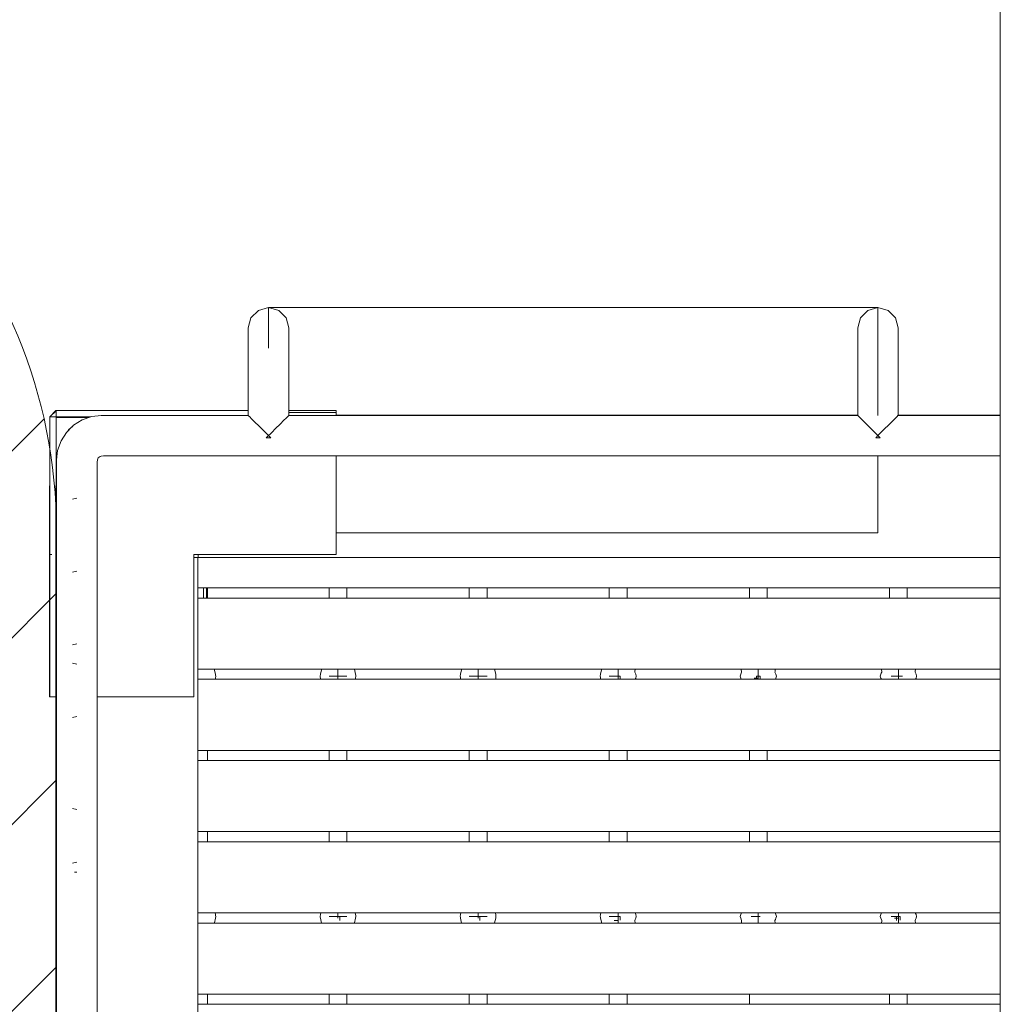
# Model space of a CAD drawing. Units: millimetres. Extents: x 374 to 14347, y 4718 to 10840.
# Drawn here: x 6719 to 7685, y 7638 to 8607 of the extents above; entities that cross this region are included whole.
import ezdxf

# ---------------------------------------------------------------- set-up
doc = ezdxf.new("R2010")
doc.units = ezdxf.units.MM
doc.header["$MEASUREMENT"] = 0
for name, color, linetype, lineweight in [('2D - Общий_Ном._пера__2', 8, 'Continuous', 15), ('2D - Общий_Ном._пера__7', 7, 'Continuous', 15), ('Чертеж и Рисунок_Ном._пера__7', 7, 'Continuous', 15)]:
    doc.layers.add(name, color=color, linetype=linetype, lineweight=lineweight)

msp = doc.modelspace()

# ---------------------------------------------------------------- hatches: boundary and pattern name
at = {"layer": '2D - Общий_Ном._пера__2', "linetype": 'Continuous', "lineweight": 15}
h = msp.add_hatch(dxfattribs=at)
h.set_pattern_fill('Линии_Наклонные__Шаг_1_5_', color=8, style=0, pattern_type=2)
h.set_pattern_definition([(45, (0, 0), (-91.9239, 91.9239), [])])
h.paths.add_polyline_path([(6755.56, 6330.98, -0.414214), (6255.56, 5830.98), (873.92, 5830.98, -0.414214), (373.92, 6330.98), (373.92, 8104.53, -0.414214), (873.92, 8604.53), (6255.56, 8604.53, -0.414214), (6755.56, 8104.53)])

# ---------------------------------------------------------------- linework, layer by layer
at = {"layer": '2D - Общий_Ном._пера__7', "color": 7, "linetype": 'Continuous', "lineweight": 15, "flags": 128}
msp.add_lwpolyline([(6755.56, 6330.98, -0.414214), (6255.56, 5830.98), (873.92, 5830.98, -0.414214), (373.92, 6330.98), (373.92, 8104.53, -0.414214), (873.92, 8604.53), (6255.56, 8604.53, -0.414214), (6755.56, 8104.53)], format="xyb", close=True, dxfattribs=at)
at = {"layer": 'Чертеж и Рисунок_Ном._пера__7', "color": 7, "linetype": 'Continuous', "lineweight": 15}
for points in [[(7684.79, 7615.51), (7684.79, 9062.36)], [(6947.07, 8313.7), (6954.39, 8321.02)], [(6947.07, 8313.7), (6954.39, 8321.02)], [(6954.39, 8321.02), (6964.39, 8323.7)], [(6954.39, 8321.02), (6964.39, 8323.7)], [(6964.39, 8323.7), (6964.39, 8321.02)], [(6964.39, 8323.7), (6964.39, 8321.02)], [(6964.39, 8323.7), (6964.39, 8321.02)], [(6964.39, 8323.7), (6964.39, 8321.02)], [(6964.39, 8323.7), (6964.39, 8321.02)], [(6964.39, 8323.7), (6964.39, 8321.02)], [(6964.39, 8323.7), (6964.39, 8321.02)], [(6964.39, 8323.7), (6964.39, 8321.02)], [(6964.39, 8323.7), (6964.39, 8321.02)], [(6964.39, 8323.7), (6964.39, 8321.02)], [(6964.39, 8323.7), (6964.39, 8321.02)], [(6964.39, 8323.7), (6964.39, 8321.02)], [(6964.39, 8323.7), (6964.39, 8321.02)], [(6964.39, 8323.7), (6964.39, 8321.02)], [(6964.39, 8323.7), (6964.39, 8321.02)], [(6964.39, 8323.7), (7564.37, 8323.7)], [(6964.39, 8321.02), (6964.39, 8323.7)], [(6964.39, 8323.7), (7564.37, 8323.7)], [(6964.39, 8321.02), (6964.39, 8323.7)], [(6964.39, 8323.7), (7564.37, 8323.7)], [(6964.39, 8321.02), (6964.39, 8323.7)], [(6964.39, 8323.7), (7564.37, 8323.7)], [(6964.39, 8321.02), (6964.39, 8323.7)], [(6964.39, 8323.7), (7564.37, 8323.7)], [(6964.39, 8321.02), (6964.39, 8323.7)], [(6964.39, 8323.7), (7564.37, 8323.7)], [(6964.39, 8321.02), (6964.39, 8323.7)], [(6964.39, 8323.7), (7564.37, 8323.7)], [(6964.39, 8321.02), (6964.39, 8323.7)], [(6964.39, 8323.7), (7564.37, 8323.7)], [(6964.39, 8321.02), (6964.39, 8323.7)], [(6964.39, 8323.7), (7564.37, 8323.7)], [(6964.39, 8321.02), (6964.39, 8323.7)], [(6964.39, 8323.7), (7564.37, 8323.7)], [(6964.39, 8321.02), (6964.39, 8323.7)], [(6964.39, 8323.7), (7564.37, 8323.7)], [(6964.39, 8321.02), (6964.39, 8323.7)], [(6964.39, 8323.7), (7564.37, 8323.7)], [(6964.39, 8321.02), (6964.39, 8323.7)], [(6964.39, 8323.7), (7564.37, 8323.7)], [(6964.39, 8321.02), (6964.39, 8323.7)], [(6964.39, 8323.7), (7564.37, 8323.7)], [(6964.39, 8321.02), (6964.39, 8323.7)], [(6964.39, 8323.7), (7564.37, 8323.7)], [(6964.39, 8321.02), (6964.39, 8323.7)], [(6964.39, 8323.7), (6974.39, 8321.02)], [(6964.39, 8321.02), (6964.39, 8313.7)], [(6964.39, 8321.02), (6964.39, 8313.7)], [(6964.39, 8321.02), (6964.39, 8313.7)], [(6964.39, 8321.02), (6964.39, 8313.7)], [(6964.39, 8321.02), (6964.39, 8313.7)], [(6964.39, 8321.02), (6964.39, 8313.7)], [(6964.39, 8321.02), (6964.39, 8313.7)], [(6964.39, 8321.02), (6964.39, 8313.7)], [(6964.39, 8321.02), (6964.39, 8313.7)], [(6964.39, 8321.02), (6964.39, 8313.7)], [(6964.39, 8321.02), (6964.39, 8313.7)], [(6964.39, 8321.02), (6964.39, 8313.7)], [(6964.39, 8321.02), (6964.39, 8313.7)], [(6964.39, 8321.02), (6964.39, 8313.7)], [(6964.39, 8321.02), (6964.39, 8313.7)], [(6964.39, 8313.7), (6964.39, 8321.02)], [(6964.39, 8313.7), (6964.39, 8321.02)], [(6964.39, 8313.7), (6964.39, 8321.02)], [(6964.39, 8313.7), (6964.39, 8321.02)], [(6964.39, 8313.7), (6964.39, 8321.02)], [(6964.39, 8313.7), (6964.39, 8321.02)], [(6964.39, 8313.7), (6964.39, 8321.02)], [(6964.39, 8313.7), (6964.39, 8321.02)], [(6964.39, 8313.7), (6964.39, 8321.02)], [(6964.39, 8313.7), (6964.39, 8321.02)], [(6964.39, 8313.7), (6964.39, 8321.02)], [(6964.39, 8313.7), (6964.39, 8321.02)], [(6964.39, 8313.7), (6964.39, 8321.02)], [(6964.39, 8313.7), (6964.39, 8321.02)], [(6964.39, 8313.7), (6964.39, 8321.02)], [(6974.39, 8321.02), (6981.71, 8313.7)], [(7554.37, 8321.02), (7547.05, 8313.7)], [(7564.37, 8323.7), (7554.37, 8321.02)], [(7554.45, 8321.04), (7554.37, 8321.02)], [(7564.37, 8323.7), (7564.37, 8321.02)], [(7564.37, 8323.7), (7564.37, 8321.02)], [(7564.37, 8323.7), (7564.37, 8321.02)], [(7564.37, 8323.7), (7564.37, 8321.02)], [(7564.37, 8323.7), (7564.37, 8321.02)], [(7564.37, 8323.7), (7564.37, 8321.02)], [(7564.37, 8323.7), (7564.37, 8321.02)], [(7564.37, 8323.7), (7564.37, 8321.02)], [(7564.37, 8323.7), (7564.37, 8321.02)], [(7564.37, 8323.7), (7564.37, 8321.02)], [(7564.37, 8323.7), (7564.37, 8321.02)], [(7564.37, 8323.7), (7564.37, 8321.02)], [(7564.37, 8323.7), (7564.37, 8321.02)], [(7564.37, 8323.7), (7564.37, 8321.02)], [(7574.37, 8321.02), (7564.37, 8323.7)], [(7564.37, 8323.7), (7564.37, 8321.02)], [(7564.37, 8321.02), (7564.37, 8323.7)], [(7564.37, 8321.02), (7564.37, 8323.7)], [(7564.37, 8321.02), (7564.37, 8323.7)], [(7564.37, 8321.02), (7564.37, 8323.7)], [(7564.37, 8321.02), (7564.37, 8323.7)], [(7564.37, 8321.02), (7564.37, 8323.7)], [(7564.37, 8321.02), (7564.37, 8323.7)], [(7564.37, 8321.02), (7564.37, 8323.7)], [(7564.37, 8321.02), (7564.37, 8323.7)], [(7564.37, 8321.02), (7564.37, 8323.7)], [(7564.37, 8321.02), (7564.37, 8323.7)], [(7564.37, 8321.02), (7564.37, 8323.7)], [(7564.37, 8321.02), (7564.37, 8323.7)], [(7564.37, 8321.02), (7564.37, 8323.7)], [(7574.37, 8321.02), (7564.37, 8323.7)], [(7564.37, 8321.02), (7564.37, 8323.7)], [(7564.37, 8321.02), (7564.37, 8313.7)], [(7564.37, 8321.02), (7564.37, 8313.7)], [(7564.37, 8321.02), (7564.37, 8313.7)], [(7564.37, 8321.02), (7564.37, 8313.7)], [(7564.37, 8321.02), (7564.37, 8313.7)], [(7564.37, 8321.02), (7564.37, 8313.7)], [(7564.37, 8321.02), (7564.37, 8313.7)], [(7564.37, 8321.02), (7564.37, 8313.7)], [(7564.37, 8321.02), (7564.37, 8313.7)], [(7564.37, 8321.02), (7564.37, 8313.7)], [(7564.37, 8321.02), (7564.37, 8313.7)], [(7564.37, 8321.02), (7564.37, 8313.7)], [(7564.37, 8321.02), (7564.37, 8313.7)], [(7564.37, 8321.02), (7564.37, 8313.7)], [(7564.37, 8321.02), (7564.37, 8313.7)], [(7564.37, 8313.7), (7564.37, 8321.02)], [(7564.37, 8313.7), (7564.37, 8321.02)], [(7564.37, 8313.7), (7564.37, 8321.02)], [(7564.37, 8313.7), (7564.37, 8321.02)], [(7564.37, 8313.7), (7564.37, 8321.02)], [(7564.37, 8313.7), (7564.37, 8321.02)], [(7564.37, 8313.7), (7564.37, 8321.02)], [(7564.37, 8313.7), (7564.37, 8321.02)], [(7564.37, 8313.7), (7564.37, 8321.02)], [(7564.37, 8313.7), (7564.37, 8321.02)], [(7564.37, 8313.7), (7564.37, 8321.02)], [(7564.37, 8313.7), (7564.37, 8321.02)], [(7564.37, 8313.7), (7564.37, 8321.02)], [(7564.37, 8313.7), (7564.37, 8321.02)], [(7564.37, 8313.7), (7564.37, 8321.02)], [(7581.69, 8313.7), (7574.37, 8321.02)], [(7581.69, 8313.7), (7574.37, 8321.02)], [(6944.39, 8303.7), (6947.07, 8313.7)], [(6944.39, 8303.7), (6947.07, 8313.7)], [(6964.39, 8313.7), (6964.39, 8303.7)], [(6964.39, 8313.7), (6964.39, 8303.7)], [(6964.39, 8313.7), (6964.39, 8303.7)], [(6964.39, 8313.7), (6964.39, 8303.7)], [(6964.39, 8313.7), (6964.39, 8303.7)], [(6964.39, 8313.7), (6964.39, 8303.7)], [(6964.39, 8313.7), (6964.39, 8303.7)], [(6964.39, 8313.7), (6964.39, 8303.7)], [(6964.39, 8313.7), (6964.39, 8303.7)], [(6964.39, 8313.7), (6964.39, 8303.7)], [(6964.39, 8313.7), (6964.39, 8303.7)], [(6964.39, 8313.7), (6964.39, 8303.7)], [(6964.39, 8313.7), (6964.39, 8303.7)], [(6964.39, 8313.7), (6964.39, 8303.7)], [(6964.39, 8313.7), (6964.39, 8303.7)], [(6964.39, 8303.7), (6964.39, 8313.7)], [(6964.39, 8303.7), (6964.39, 8313.7)], [(6964.39, 8303.7), (6964.39, 8313.7)], [(6964.39, 8303.7), (6964.39, 8313.7)], [(6964.39, 8303.7), (6964.39, 8313.7)], [(6964.39, 8303.7), (6964.39, 8313.7)], [(6964.39, 8303.7), (6964.39, 8313.7)], [(6964.39, 8303.7), (6964.39, 8313.7)], [(6964.39, 8303.7), (6964.39, 8313.7)], [(6964.39, 8303.7), (6964.39, 8313.7)], [(6964.39, 8303.7), (6964.39, 8313.7)], [(6964.39, 8303.7), (6964.39, 8313.7)], [(6964.39, 8303.7), (6964.39, 8313.7)], [(6964.39, 8303.7), (6964.39, 8313.7)], [(6964.39, 8303.7), (6964.39, 8313.7)], [(6984.39, 8303.7), (6981.71, 8313.7)], [(7547.05, 8313.7), (7544.37, 8303.7)], [(7547.15, 8313.8), (7547.05, 8313.7)], [(7547.15, 8313.8), (7547.25, 8313.9)], [(7564.37, 8313.7), (7564.37, 8303.7)], [(7564.37, 8313.7), (7564.37, 8303.7)], [(7564.37, 8313.7), (7564.37, 8303.7)], [(7564.37, 8313.7), (7564.37, 8303.7)], [(7564.37, 8313.7), (7564.37, 8303.7)], [(7564.37, 8313.7), (7564.37, 8303.7)], [(7564.37, 8313.7), (7564.37, 8303.7)], [(7564.37, 8313.7), (7564.37, 8303.7)], [(7564.37, 8313.7), (7564.37, 8303.7)], [(7564.37, 8313.7), (7564.37, 8303.7)], [(7564.37, 8313.7), (7564.37, 8303.7)], [(7564.37, 8313.7), (7564.37, 8303.7)], [(7564.37, 8313.7), (7564.37, 8303.7)], [(7564.37, 8313.7), (7564.37, 8303.7)], [(7564.37, 8313.7), (7564.37, 8303.7)], [(7564.37, 8303.7), (7564.37, 8313.7)], [(7564.37, 8303.7), (7564.37, 8313.7)], [(7564.37, 8303.7), (7564.37, 8313.7)], [(7564.37, 8303.7), (7564.37, 8313.7)], [(7564.37, 8303.7), (7564.37, 8313.7)], [(7564.37, 8303.7), (7564.37, 8313.7)], [(7564.37, 8303.7), (7564.37, 8313.7)], [(7564.37, 8303.7), (7564.37, 8313.7)], [(7564.37, 8303.7), (7564.37, 8313.7)], [(7564.37, 8303.7), (7564.37, 8313.7)], [(7564.37, 8303.7), (7564.37, 8313.7)], [(7564.37, 8303.7), (7564.37, 8313.7)], [(7564.37, 8303.7), (7564.37, 8313.7)], [(7564.37, 8303.7), (7564.37, 8313.7)], [(7564.37, 8303.7), (7564.37, 8313.7)], [(7584.37, 8303.7), (7581.69, 8313.7)], [(7584.37, 8303.7), (7581.69, 8313.7)], [(6944.39, 8303.7), (6944.39, 8302.35)], [(6944.39, 8302.35), (6944.39, 8298.51)], [(6964.39, 8293.7), (6964.39, 8303.7)], [(6984.39, 8303.7), (6984.39, 8302.35)], [(6984.39, 8302.35), (6984.39, 8298.51)], [(7544.37, 8302.35), (7544.37, 8303.7)], [(7544.37, 8298.51), (7544.37, 8302.35)], [(7564.37, 8217.74), (7564.37, 8303.7)], [(7564.37, 8303.7), (7564.37, 8293.7)], [(7564.37, 8303.7), (7564.37, 8293.7)], [(7564.37, 8303.7), (7564.37, 8293.7)], [(7564.37, 8303.7), (7564.37, 8293.7)], [(7564.37, 8303.7), (7564.37, 8293.7)], [(7564.37, 8303.7), (7564.37, 8293.7)], [(7564.37, 8303.7), (7564.37, 8293.7)], [(7564.37, 8303.7), (7564.37, 8293.7)], [(7564.37, 8303.7), (7564.37, 8293.7)], [(7564.37, 8303.7), (7564.37, 8293.7)], [(7564.37, 8303.7), (7564.37, 8293.7)], [(7564.37, 8303.7), (7564.37, 8293.7)], [(7564.37, 8303.7), (7564.37, 8293.7)], [(7564.37, 8303.7), (7564.37, 8293.7)], [(7564.37, 8303.7), (7564.37, 8293.7)], [(7564.37, 8293.7), (7564.37, 8303.7)], [(7564.37, 8293.7), (7564.37, 8303.7)], [(7564.37, 8293.7), (7564.37, 8303.7)], [(7564.37, 8293.7), (7564.37, 8303.7)], [(7564.37, 8293.7), (7564.37, 8303.7)], [(7564.37, 8293.7), (7564.37, 8303.7)], [(7564.37, 8293.7), (7564.37, 8303.7)], [(7564.37, 8293.7), (7564.37, 8303.7)], [(7564.37, 8293.7), (7564.37, 8303.7)], [(7564.37, 8293.7), (7564.37, 8303.7)], [(7564.37, 8293.7), (7564.37, 8303.7)], [(7564.37, 8293.7), (7564.37, 8303.7)], [(7564.37, 8293.7), (7564.37, 8303.7)], [(7564.37, 8293.7), (7564.37, 8303.7)], [(7564.37, 8293.7), (7564.37, 8303.7)], [(7584.37, 8302.35), (7584.37, 8303.7)], [(7584.37, 8298.51), (7584.37, 8302.35)], [(6944.39, 8298.51), (6944.39, 8292.49)], [(6944.39, 8292.49), (6944.39, 8284.59)], [(6964.39, 8286.38), (6964.39, 8293.7)], [(6984.39, 8298.51), (6984.39, 8292.49)], [(6984.39, 8292.49), (6984.39, 8284.59)], [(7544.37, 8292.49), (7544.37, 8298.51)], [(7544.37, 8284.59), (7544.37, 8292.49)], [(7564.37, 8293.7), (7564.37, 8286.38)], [(7564.37, 8293.7), (7564.37, 8286.38)], [(7564.37, 8293.7), (7564.37, 8286.38)], [(7564.37, 8293.7), (7564.37, 8286.38)], [(7564.37, 8293.7), (7564.37, 8286.38)], [(7564.37, 8293.7), (7564.37, 8286.38)], [(7564.37, 8293.7), (7564.37, 8286.38)], [(7564.37, 8293.7), (7564.37, 8286.38)], [(7564.37, 8293.7), (7564.37, 8286.38)], [(7564.37, 8293.7), (7564.37, 8286.38)], [(7564.37, 8293.7), (7564.37, 8286.38)], [(7564.37, 8293.7), (7564.37, 8286.38)], [(7564.37, 8293.7), (7564.37, 8286.38)], [(7564.37, 8293.7), (7564.37, 8286.38)], [(7564.37, 8293.7), (7564.37, 8286.38)], [(7564.37, 8286.38), (7564.37, 8293.7)], [(7564.37, 8286.38), (7564.37, 8293.7)], [(7564.37, 8286.38), (7564.37, 8293.7)], [(7564.37, 8286.38), (7564.37, 8293.7)], [(7564.37, 8286.38), (7564.37, 8293.7)], [(7564.37, 8286.38), (7564.37, 8293.7)], [(7564.37, 8286.38), (7564.37, 8293.7)], [(7564.37, 8286.38), (7564.37, 8293.7)], [(7564.37, 8286.38), (7564.37, 8293.7)], [(7564.37, 8286.38), (7564.37, 8293.7)], [(7564.37, 8286.38), (7564.37, 8293.7)], [(7564.37, 8286.38), (7564.37, 8293.7)], [(7564.37, 8286.38), (7564.37, 8293.7)], [(7564.37, 8286.38), (7564.37, 8293.7)], [(7564.37, 8286.38), (7564.37, 8293.7)], [(7584.37, 8292.49), (7584.37, 8298.51)], [(7584.37, 8284.59), (7584.37, 8292.49)], [(6944.39, 8284.59), (6944.39, 8275.12)], [(6964.39, 8283.7), (6964.39, 8286.38)], [(6984.39, 8284.59), (6984.39, 8275.12)], [(7544.37, 8275.12), (7544.37, 8284.59)], [(7564.37, 8283.7), (7564.37, 8286.38)], [(7564.37, 8283.7), (7564.37, 8286.38)], [(7564.37, 8283.7), (7564.37, 8286.38)], [(7564.37, 8283.7), (7564.37, 8286.38)], [(7564.37, 8283.7), (7564.37, 8286.38)], [(7564.37, 8283.7), (7564.37, 8286.38)], [(7564.37, 8283.7), (7564.37, 8286.38)], [(7564.37, 8283.7), (7564.37, 8286.38)], [(7564.37, 8283.7), (7564.37, 8286.38)], [(7564.37, 8283.7), (7564.37, 8286.38)], [(7564.37, 8283.7), (7564.37, 8286.38)], [(7564.37, 8283.7), (7564.37, 8286.38)], [(7564.37, 8283.7), (7564.37, 8286.38)], [(7564.37, 8283.7), (7564.37, 8286.38)], [(7564.37, 8283.7), (7564.37, 8286.38)], [(7564.37, 8283.7), (7564.37, 8286.38)], [(7564.37, 8283.7), (7564.37, 8286.38)], [(7564.37, 8283.7), (7564.37, 8286.38)], [(7564.37, 8283.7), (7564.37, 8286.38)], [(7564.37, 8283.7), (7564.37, 8286.38)], [(7564.37, 8283.7), (7564.37, 8286.38)], [(7564.37, 8283.7), (7564.37, 8286.38)], [(7564.37, 8283.7), (7564.37, 8286.38)], [(7564.37, 8283.7), (7564.37, 8286.38)], [(7564.37, 8283.7), (7564.37, 8286.38)], [(7564.37, 8283.7), (7564.37, 8286.38)], [(7564.37, 8283.7), (7564.37, 8286.38)], [(7564.37, 8283.7), (7564.37, 8286.38)], [(7564.37, 8283.7), (7564.37, 8286.38)], [(7564.37, 8283.7), (7564.37, 8286.38)], [(7584.37, 8275.12), (7584.37, 8284.59)], [(6944.39, 8275.12), (6944.39, 8264.39)], [(6984.39, 8275.12), (6984.39, 8264.39)], [(7544.37, 8264.39), (7544.37, 8275.12)], [(7584.37, 8264.39), (7584.37, 8275.12)], [(6944.39, 8264.39), (6944.39, 8252.7)], [(6984.39, 8264.39), (6984.39, 8252.7)], [(7544.37, 8252.7), (7544.37, 8264.39)], [(7584.37, 8252.7), (7584.37, 8264.39)], [(6944.39, 8252.7), (6944.39, 8217.65)], [(6984.39, 8252.7), (6984.39, 8217.65)], [(7544.37, 8217.65), (7544.37, 8252.7)], [(7584.37, 8217.65), (7584.37, 8252.7)], [(6748.96, 8216.26), (6755.04, 8222.34)], [(6755.12, 8222.25), (6749.06, 8216.18)], [(6890.81, 8222.5), (6755.04, 8222.34)], [(6755.12, 8222.25), (6755.04, 8222.34)], [(6890.81, 8222.34), (6755.12, 8222.25)], [(6755.12, 8222.25), (6755.12, 8219.81)], [(6944.39, 8222.5), (6890.81, 8222.5)], [(6944.39, 8222.34), (6890.81, 8222.34)], [(6944.39, 8222.5), (6891.15, 8222.5)], [(7030.81, 8222.35), (6984.39, 8222.35)], [(7030.81, 8222.34), (6984.39, 8222.34)], [(7030.81, 8222.34), (7030.81, 8217.65)], [(6748.96, 8216.26), (6748.81, 8080.5)], [(6748.96, 8216.26), (6749.06, 8216.18)], [(6748.96, 8080.5), (6749.06, 8216.18)], [(6749.06, 8216.18), (6751.49, 8216.18)], [(6751.49, 8216.18), (6755.12, 8216.18)], [(6755.04, 8080.5), (6755.12, 8216.18)], [(6755.12, 8219.81), (6755.12, 8216.18)], [(6789.18, 8216.2), (6755.12, 8216.18)], [(6787.21, 8215.5), (6755.81, 8215.5)], [(6772.35, 8207.84), (6780.75, 8213.18)], [(6780.75, 8213.18), (6790.28, 8216.6)], [(6790.28, 8216.6), (6799.43, 8217.65)], [(6799.43, 8217.65), (6944.39, 8217.65)], [(6946.11, 8215.93), (6944.39, 8217.65)], [(6946.11, 8215.93), (6946.62, 8215.42)], [(6946.62, 8215.42), (6947.07, 8214.97)], [(6952.62, 8209.42), (6947.07, 8214.97)], [(6979.53, 8212.79), (6975.84, 8209.1)], [(6979.53, 8212.79), (6981.71, 8214.97)], [(6982.26, 8215.52), (6981.71, 8214.97)], [(6983.4, 8216.67), (6982.26, 8215.52)], [(6983.4, 8216.67), (6984.39, 8217.65)], [(7030.81, 8220.49), (6984.39, 8220.49)], [(6984.39, 8217.65), (7544.37, 8217.65)], [(7030.81, 8220.49), (7030.81, 8217.74)], [(7030.81, 8217.74), (7214.07, 8217.74)], [(7030.81, 8217.74), (7030.81, 8217.65)], [(7544.37, 8217.74), (7214.07, 8217.74)], [(7544.79, 8217.23), (7544.37, 8217.65)], [(7546.09, 8215.93), (7544.79, 8217.23)], [(7546.09, 8215.93), (7547.05, 8214.97)], [(7548.18, 8213.84), (7547.05, 8214.97)], [(7552.6, 8209.42), (7548.18, 8213.84)], [(7564.37, 8217.65), (7564.37, 8217.74)], [(7579.51, 8212.79), (7574.37, 8207.65)], [(7579.51, 8212.79), (7580.83, 8214.11)], [(7580.83, 8214.11), (7581.69, 8214.97)], [(7583.39, 8216.67), (7581.69, 8214.97)], [(7583.39, 8216.67), (7584.06, 8217.35)], [(7584.06, 8217.35), (7584.37, 8217.65)], [(7684.79, 8217.74), (7584.37, 8217.74)], [(7684.79, 8217.74), (7584.37, 8217.74)], [(7584.37, 8217.65), (7684.79, 8217.65)], [(6765.37, 8200.86), (6770.84, 8206.34)], [(6767.76, 8203.88), (6767.18, 8202.67)], [(6770.85, 8206.34), (6767.76, 8203.88)], [(6767.76, 8203.88), (6769.98, 8205.65)], [(6769.98, 8205.65), (6770.85, 8206.34)], [(6770.85, 8206.34), (6772.35, 8207.84)], [(6952.62, 8209.42), (6953.12, 8208.92)], [(6953.12, 8208.92), (6954.39, 8207.65)], [(6962.55, 8199.48), (6954.39, 8207.65)], [(6972.6, 8205.86), (6966.26, 8199.52)], [(6972.6, 8205.86), (6974.39, 8207.65)], [(6975.84, 8209.1), (6974.39, 8207.65)], [(7552.6, 8209.42), (7554.37, 8207.65)], [(7555.83, 8206.19), (7554.37, 8207.65)], [(7563.91, 8198.11), (7555.83, 8206.19)], [(7572.58, 8205.86), (7564.37, 8197.65)], [(7572.58, 8205.86), (7573.11, 8206.39)], [(7573.11, 8206.39), (7574.37, 8207.65)], [(6756.63, 8182.96), (6760.05, 8192.5)], [(6760.05, 8192.5), (6765.37, 8200.86)], [(6964.06, 8197.32), (6962.16, 8195.43)], [(6964.98, 8195.43), (6962.16, 8195.43)], [(6962.16, 8195.43), (6964.39, 8195.43)], [(6963.93, 8198.11), (6962.55, 8199.48)], [(6963.93, 8198.11), (6964.39, 8197.65)], [(6964.06, 8197.32), (6964.39, 8197.65)], [(6966.26, 8199.52), (6964.39, 8197.65)], [(6964.39, 8197.65), (6966.61, 8195.43)], [(6964.39, 8195.43), (6966.61, 8195.43)], [(6966.61, 8195.43), (6964.98, 8195.43)], [(7562.99, 8196.27), (7562.15, 8195.43)], [(7564.97, 8195.43), (7562.15, 8195.43)], [(7564.37, 8195.43), (7562.15, 8195.43)], [(7564.04, 8197.32), (7562.99, 8196.27)], [(7563.91, 8198.11), (7564.37, 8197.65)], [(7564.04, 8197.32), (7564.37, 8197.65)], [(7564.37, 8197.65), (7565.72, 8196.3)], [(7566.59, 8195.43), (7564.37, 8195.43)], [(7566.59, 8195.43), (7564.97, 8195.43)], [(7565.72, 8196.3), (7566.59, 8195.43)], [(6755.58, 8173.8), (6756.63, 8182.96)], [(6755.58, 6261.83), (6755.58, 8173.8)], [(6795.58, 8171.5), (6795.84, 8173.79)], [(6795.84, 8173.79), (6796.19, 8174.78)], [(6796.19, 8174.78), (6796.77, 8175.7)], [(6796.77, 8175.7), (6797.55, 8176.47)], [(6797.55, 8176.47), (6798.43, 8177.03)], [(6798.43, 8177.03), (6799.41, 8177.38)], [(6799.41, 8177.38), (6801.72, 8177.65)], [(6801.72, 8177.65), (7684.79, 8177.65)], [(7030.81, 8080.5), (7030.81, 8177.65)], [(7030.81, 8080.5), (7030.81, 8177.65)], [(7564.37, 8102.04), (7564.37, 8177.65)], [(6795.58, 6264.14), (6795.58, 8171.5)], [(6775.58, 8136), (6771.24, 8135.01)], [(7030.81, 8102.04), (7564.37, 8102.04)], [(6748.81, 8080.5), (6750.81, 8080.5)], [(6748.81, 8080.5), (6750.81, 8080.5)], [(6748.81, 8080.5), (6748.81, 7940.5)], [(6748.96, 7940.5), (6748.96, 8080.5)], [(6749.15, 8080.5), (6751.15, 8080.5)], [(6755.04, 7940.5), (6755.04, 8080.5)], [(6890.81, 7940.5), (6890.81, 8080.5)], [(7030.81, 8080.5), (6890.81, 8080.5)], [(6890.81, 7940.5), (6890.81, 8080.5)], [(7030.81, 8080.5), (6890.81, 8080.5)], [(6895.16, 8077.74), (6890.81, 8077.74)], [(6894.88, 8077.74), (6894.88, 8047.77)], [(6894.88, 7479.98), (6894.88, 8077.74)], [(6895.16, 8077.74), (6895.16, 8080.5)], [(6895.16, 8077.74), (7214.07, 8077.74)], [(7427.36, 8077.74), (7214.07, 8077.74)], [(7684.79, 8077.74), (7214.07, 8077.74)], [(6775.58, 8064.35), (6771.24, 8063.36)], [(6894.88, 8047.76), (7684.79, 8047.76)], [(6894.88, 8037.76), (6894.88, 8047.76)], [(6894.88, 8037.76), (6894.88, 8047.76)], [(6900.2, 8047.76), (6900.2, 8037.76)], [(6903.36, 8047.76), (6903.36, 8037.76)], [(6903.55, 8047.76), (6903.55, 8037.76)], [(6904.15, 8037.76), (6904.15, 8047.76)], [(6904.15, 8037.76), (6904.15, 8047.76)], [(7023.94, 8047.76), (7023.94, 8037.76)], [(7041.49, 8047.76), (7041.49, 8037.76)], [(7161.88, 8047.76), (7161.88, 8037.76)], [(7179.43, 8047.76), (7179.43, 8037.76)], [(7299.82, 8047.76), (7299.82, 8037.76)], [(7317.36, 8047.76), (7317.36, 8037.76)], [(7437.76, 8047.76), (7437.76, 8037.76)], [(7455.3, 8047.76), (7455.3, 8037.76)], [(7575.7, 8047.76), (7575.7, 8037.76)], [(7593.24, 8047.76), (7593.24, 8037.76)], [(6894.88, 8037.76), (7684.79, 8037.76)], [(6894.88, 8036.7), (6894.88, 8037.75)], [(6894.88, 8036.7), (6894.88, 7967.77)], [(6775.58, 7992.71), (6771.24, 7991.72)], [(6775.58, 7972.71), (6771.24, 7973.7)], [(6894.88, 7967.76), (7684.79, 7967.76)], [(6894.88, 7957.76), (6894.88, 7967.76)], [(6894.88, 7957.76), (6894.88, 7967.76)], [(6912.09, 7962.76), (6910.88, 7967.76)], [(6912.24, 7961.72), (6912.09, 7962.76)], [(6912.09, 7958.9), (6912.36, 7960.83)], [(6912.24, 7961.72), (6912.36, 7960.83)], [(7015.39, 7962.75), (7015.12, 7960.83)], [(7015.25, 7959.94), (7015.12, 7960.83)], [(7015.25, 7959.94), (7015.39, 7958.9)], [(7016.43, 7967.03), (7015.39, 7962.76)], [(7016.43, 7967.03), (7016.61, 7967.76)], [(7023.94, 7960.83), (7025.67, 7960.83)], [(7028.81, 7960.83), (7023.94, 7960.83)], [(7023.94, 7960.83), (7025.67, 7960.83)], [(7028.81, 7960.83), (7023.94, 7960.83)], [(7032.71, 7960.83), (7025.67, 7960.83)], [(7032.71, 7960.83), (7025.67, 7960.83)], [(7036.62, 7960.83), (7028.81, 7960.83)], [(7036.62, 7960.83), (7028.81, 7960.83)], [(7032.71, 7967.76), (7032.71, 7964.73)], [(7032.71, 7960.83), (7032.71, 7967.76)], [(7032.71, 7967.76), (7032.71, 7964.73)], [(7032.71, 7960.83), (7032.71, 7967.76)], [(7032.71, 7964.73), (7032.71, 7957.76)], [(7032.71, 7964.73), (7032.71, 7957.76)], [(7032.71, 7960.83), (7039.75, 7960.83)], [(7032.71, 7960.83), (7032.71, 7957.76)], [(7032.71, 7960.83), (7039.75, 7960.83)], [(7032.71, 7960.83), (7032.71, 7957.76)], [(7041.49, 7960.83), (7036.62, 7960.83)], [(7041.49, 7960.83), (7036.62, 7960.83)], [(7039.75, 7960.83), (7041.49, 7960.83)], [(7039.75, 7960.83), (7041.49, 7960.83)], [(7050.03, 7962.76), (7048.82, 7967.76)], [(7050.18, 7961.72), (7050.03, 7962.76)], [(7050.03, 7958.9), (7050.3, 7960.83)], [(7050.18, 7961.72), (7050.3, 7960.83)], [(7153.33, 7962.76), (7153.06, 7960.83)], [(7153.19, 7959.94), (7153.06, 7960.83)], [(7153.19, 7959.94), (7153.33, 7958.9)], [(7154.37, 7967.03), (7153.33, 7962.76)], [(7154.37, 7967.03), (7154.54, 7967.76)], [(7161.88, 7960.83), (7163.61, 7960.83)], [(7166.75, 7960.83), (7161.88, 7960.83)], [(7161.88, 7960.83), (7163.61, 7960.83)], [(7166.75, 7960.83), (7161.88, 7960.83)], [(7170.65, 7960.83), (7163.61, 7960.83)], [(7170.65, 7960.83), (7163.61, 7960.83)], [(7174.56, 7960.83), (7166.75, 7960.83)], [(7174.56, 7960.83), (7166.75, 7960.83)], [(7170.65, 7967.76), (7170.65, 7964.73)], [(7170.65, 7960.83), (7170.65, 7967.76)], [(7170.65, 7967.76), (7170.65, 7964.73)], [(7170.65, 7960.83), (7170.65, 7967.76)], [(7170.65, 7964.73), (7170.65, 7957.76)], [(7170.65, 7964.73), (7170.65, 7957.76)], [(7170.65, 7960.83), (7170.65, 7957.76)], [(7170.65, 7960.83), (7177.69, 7960.83)], [(7170.65, 7960.83), (7170.65, 7957.76)], [(7170.65, 7960.83), (7177.69, 7960.83)], [(7179.43, 7960.83), (7174.56, 7960.83)], [(7179.43, 7960.83), (7174.56, 7960.83)], [(7177.69, 7960.83), (7179.43, 7960.83)], [(7177.69, 7960.83), (7179.43, 7960.83)], [(7187.97, 7962.76), (7186.76, 7967.76)], [(7188.12, 7961.72), (7187.97, 7962.75)], [(7187.97, 7958.9), (7188.24, 7960.83)], [(7188.12, 7961.72), (7188.24, 7960.83)], [(7291.27, 7962.76), (7291, 7960.83)], [(7291.13, 7959.94), (7291, 7960.83)], [(7291.13, 7959.94), (7291.27, 7958.9)], [(7292.31, 7967.03), (7291.27, 7962.76)], [(7292.31, 7967.03), (7292.48, 7967.76)], [(7299.82, 7960.83), (7301.55, 7960.83)], [(7304.69, 7960.83), (7299.82, 7960.83)], [(7299.82, 7960.83), (7301.55, 7960.83)], [(7304.69, 7960.83), (7299.82, 7960.83)], [(7308.59, 7960.83), (7301.55, 7960.83)], [(7308.59, 7960.83), (7301.55, 7960.83)], [(7308.59, 7960.83), (7304.69, 7960.83)], [(7308.59, 7960.83), (7304.69, 7960.83)], [(7308.59, 7967.76), (7308.59, 7964.73)], [(7308.59, 7960.83), (7308.59, 7967.76)], [(7308.59, 7967.76), (7308.59, 7964.73)], [(7308.59, 7962.68), (7308.59, 7967.76)], [(7308.59, 7964.73), (7308.59, 7957.76)], [(7308.59, 7964.73), (7308.59, 7957.76)], [(7308.59, 7960.83), (7308.59, 7957.76)], [(7308.59, 7960.83), (7310.44, 7960.83)], [(7308.59, 7960.83), (7308.59, 7957.76)], [(7308.59, 7960.83), (7310.44, 7960.83)], [(7310.44, 7960.83), (7310.44, 7957.76)], [(7325.04, 7965.31), (7324.97, 7964.73)], [(7325.91, 7962.72), (7324.97, 7964.73)], [(7325.04, 7965.31), (7325.33, 7967.76)], [(7326.42, 7960.83), (7325.91, 7962.72)], [(7325.91, 7958.94), (7326.42, 7960.83)], [(7429.21, 7962.72), (7428.7, 7960.83)], [(7428.7, 7960.83), (7429.21, 7958.93)], [(7429.71, 7963.78), (7429.21, 7962.72)], [(7429.71, 7963.78), (7430.15, 7964.73)], [(7429.79, 7967.76), (7430.15, 7964.73)], [(7444.68, 7960.83), (7444.68, 7957.76)], [(7446.53, 7960.83), (7444.68, 7960.83)], [(7446.53, 7960.83), (7444.68, 7960.83)], [(7446.53, 7967.76), (7446.53, 7964.73)], [(7446.53, 7962.68), (7446.53, 7967.76)], [(7446.53, 7967.76), (7446.53, 7964.73)], [(7446.53, 7962.68), (7446.53, 7967.76)], [(7446.53, 7964.73), (7446.53, 7957.76)], [(7446.53, 7964.73), (7446.53, 7957.76)], [(7446.53, 7960.83), (7448.38, 7960.83)], [(7446.53, 7960.83), (7446.53, 7957.76)], [(7446.53, 7960.83), (7446.53, 7957.76)], [(7446.53, 7960.83), (7448.38, 7960.83)], [(7448.38, 7960.83), (7448.38, 7957.76)], [(7462.98, 7965.31), (7462.91, 7964.73)], [(7463.85, 7962.72), (7462.91, 7964.73)], [(7462.98, 7965.31), (7463.27, 7967.76)], [(7464.36, 7960.83), (7463.85, 7962.72)], [(7463.85, 7958.94), (7464.36, 7960.83)], [(7567.15, 7962.72), (7566.64, 7960.83)], [(7566.64, 7960.83), (7567.15, 7958.94)], [(7567.65, 7963.78), (7567.15, 7962.72)], [(7567.65, 7963.78), (7568.09, 7964.73)], [(7567.73, 7967.76), (7568.09, 7964.73)], [(7584.47, 7960.83), (7577.43, 7960.83)], [(7588.37, 7960.83), (7580.56, 7960.83)], [(7584.47, 7960.83), (7582.62, 7960.83)], [(7584.47, 7967.76), (7584.47, 7964.73)], [(7584.47, 7962.68), (7584.47, 7967.76)], [(7584.47, 7967.76), (7584.47, 7964.73)], [(7584.47, 7962.68), (7584.47, 7967.76)], [(7584.47, 7964.73), (7584.47, 7957.76)], [(7584.47, 7964.73), (7584.47, 7957.76)], [(7584.47, 7960.83), (7586.32, 7960.83)], [(7584.47, 7960.83), (7584.47, 7957.76)], [(7584.47, 7960.83), (7584.47, 7957.76)], [(7600.92, 7965.31), (7600.85, 7964.73)], [(7601.79, 7962.72), (7600.85, 7964.73)], [(7600.92, 7965.31), (7601.21, 7967.76)], [(7602.3, 7960.83), (7601.79, 7962.72)], [(7601.79, 7958.94), (7602.3, 7960.83)], [(6894.88, 7957.76), (7684.79, 7957.76)], [(6894.88, 7956.71), (6894.88, 7957.75)], [(6894.88, 7956.71), (6894.88, 7887.77)], [(6911.82, 7957.76), (6912.09, 7958.9)], [(7015.39, 7958.9), (7015.67, 7957.76)], [(7049.76, 7957.76), (7050.03, 7958.9)], [(7153.33, 7958.9), (7153.61, 7957.76)], [(7187.7, 7957.76), (7187.97, 7958.9)], [(7291.27, 7958.9), (7291.55, 7957.76)], [(7325.41, 7957.88), (7325.36, 7957.76)], [(7325.41, 7957.88), (7325.91, 7958.94)], [(7429.21, 7958.94), (7429.76, 7957.76)], [(7446.53, 7958.98), (7442.62, 7958.98)], [(7463.35, 7957.88), (7463.3, 7957.76)], [(7463.35, 7957.88), (7463.85, 7958.94)], [(7567.15, 7958.94), (7567.7, 7957.76)], [(7601.29, 7957.88), (7601.24, 7957.76)], [(7601.29, 7957.88), (7601.79, 7958.94)], [(6748.81, 7940.5), (6750.81, 7940.5)], [(6748.81, 7940.5), (6748.96, 7940.5)], [(6755.04, 7940.5), (6748.96, 7940.5)], [(6749.15, 7940.5), (6749.3, 7940.5)], [(6749.15, 7940.5), (6751.15, 7940.5)], [(6754.88, 7940.5), (6749.3, 7940.5)], [(6754.88, 7940.5), (6750.81, 7940.5)], [(6754.88, 7940.5), (6751.15, 7940.5)], [(6754.88, 7604.53), (6754.88, 7940.5)], [(6755.58, 7940.5), (6754.88, 7940.5)], [(6755.58, 7940.5), (6755.04, 7940.5)], [(6890.81, 7940.5), (6795.58, 7940.5)], [(6890.81, 7940.5), (6795.58, 7940.5)], [(6775.58, 7921.07), (6771.24, 7920.08)], [(6775.58, 7921.07), (6774.33, 7920.78)], [(6894.88, 7887.76), (7684.79, 7887.76)], [(6894.88, 7877.76), (6894.88, 7887.76)], [(6894.88, 7877.76), (6894.88, 7887.76)], [(6904.15, 7877.76), (6904.15, 7887.76)], [(6904.15, 7877.76), (6904.15, 7887.76)], [(7023.94, 7887.76), (7023.94, 7877.76)], [(7041.49, 7887.76), (7041.49, 7877.76)], [(7161.88, 7887.76), (7161.88, 7877.76)], [(7179.43, 7887.76), (7179.43, 7877.76)], [(7299.82, 7887.76), (7299.82, 7877.76)], [(7317.36, 7887.76), (7317.36, 7877.76)], [(7437.76, 7887.76), (7437.76, 7877.76)], [(7455.3, 7887.76), (7455.3, 7877.76)], [(6894.88, 7877.76), (7684.79, 7877.76)], [(6894.88, 7876.65), (6894.88, 7877.75)], [(6894.88, 7876.65), (6894.88, 7807.77)], [(6775.58, 7829.42), (6771.24, 7830.41)], [(6894.88, 7807.76), (7684.79, 7807.76)], [(6894.88, 7797.76), (6894.88, 7807.76)], [(6894.88, 7797.76), (6894.88, 7807.76)], [(6904.15, 7797.76), (6904.15, 7807.76)], [(6904.15, 7797.76), (6904.15, 7807.76)], [(7023.94, 7807.76), (7023.94, 7797.76)], [(7041.49, 7807.76), (7041.49, 7797.76)], [(7161.88, 7807.76), (7161.88, 7797.76)], [(7179.43, 7807.76), (7179.43, 7797.76)], [(7299.82, 7807.76), (7299.82, 7797.76)], [(7317.36, 7807.76), (7317.36, 7797.76)], [(7437.76, 7807.76), (7437.76, 7797.76)], [(7455.3, 7807.76), (7455.3, 7797.76)], [(6894.88, 7797.76), (7684.79, 7797.76)], [(6894.88, 7796.66), (6894.88, 7797.75)], [(6894.88, 7796.66), (6894.88, 7727.77)], [(6775.58, 7777.78), (6771.24, 7776.79)], [(6775.58, 7767.78), (6773.46, 7767.78)], [(6894.88, 7727.76), (7684.79, 7727.76)], [(6894.88, 7717.76), (6894.88, 7727.76)], [(6894.88, 7717.76), (6894.88, 7727.76)], [(6912.09, 7726.26), (6911.73, 7727.76)], [(7015.75, 7727.76), (7015.39, 7726.26)], [(7032.71, 7724.34), (7032.71, 7727.76)], [(7032.71, 7724.34), (7032.71, 7727.76)], [(7050.03, 7726.26), (7049.67, 7727.76)], [(7153.69, 7727.76), (7153.33, 7726.26)], [(7170.65, 7724.34), (7170.65, 7727.76)], [(7170.65, 7724.34), (7170.65, 7727.76)], [(7187.97, 7726.26), (7187.61, 7727.76)], [(7291.63, 7727.76), (7291.27, 7726.26)], [(7308.59, 7724.34), (7308.59, 7727.76)], [(7308.59, 7727.76), (7308.59, 7720.43)], [(7308.59, 7726.19), (7308.59, 7727.76)], [(7325.91, 7726.23), (7325.19, 7727.76)], [(7429.71, 7727.29), (7429.21, 7726.23)], [(7429.71, 7727.29), (7429.93, 7727.76)], [(7446.53, 7727.76), (7446.53, 7720.43)], [(7446.53, 7726.19), (7446.53, 7727.76)], [(7446.53, 7727.76), (7446.53, 7720.43)], [(7446.53, 7726.19), (7446.53, 7727.76)], [(7463.85, 7726.23), (7463.13, 7727.76)], [(7567.65, 7727.29), (7567.15, 7726.23)], [(7567.65, 7727.29), (7567.87, 7727.76)], [(7584.47, 7727.76), (7584.47, 7720.43)], [(7584.47, 7727.76), (7584.47, 7720.43)], [(7601.79, 7726.23), (7601.07, 7727.76)], [(6894.88, 7717.76), (7684.79, 7717.76)], [(6894.88, 7716.7), (6894.88, 7717.75)], [(6911.05, 7718.13), (6910.97, 7717.76)], [(6911.05, 7718.13), (6912.09, 7722.41)], [(6912.24, 7725.23), (6912.09, 7726.27)], [(6912.09, 7722.41), (6912.36, 7724.34)], [(6912.24, 7725.23), (6912.36, 7724.34)], [(7015.39, 7726.26), (7015.12, 7724.34)], [(7015.25, 7723.45), (7015.12, 7724.34)], [(7015.25, 7723.45), (7015.39, 7722.41)], [(7015.39, 7722.41), (7016.52, 7717.76)], [(7023.94, 7724.34), (7025.67, 7724.34)], [(7028.81, 7724.34), (7023.94, 7724.34)], [(7023.94, 7724.34), (7025.67, 7724.34)], [(7028.81, 7724.34), (7023.94, 7724.34)], [(7032.71, 7724.34), (7025.67, 7724.34)], [(7032.71, 7724.34), (7025.67, 7724.34)], [(7036.62, 7724.34), (7028.81, 7724.34)], [(7036.62, 7724.34), (7028.81, 7724.34)], [(7032.71, 7724.34), (7032.71, 7722.49)], [(7032.71, 7724.34), (7039.75, 7724.34)], [(7032.71, 7724.34), (7032.71, 7722.49)], [(7034.56, 7724.34), (7034.56, 7720.43)], [(7034.56, 7724.34), (7039.75, 7724.34)], [(7041.49, 7724.34), (7036.62, 7724.34)], [(7041.49, 7724.34), (7036.62, 7724.34)], [(7039.75, 7724.34), (7041.49, 7724.34)], [(7039.75, 7724.34), (7041.49, 7724.34)], [(7048.99, 7718.13), (7048.9, 7717.76)], [(7048.99, 7718.13), (7050.03, 7722.41)], [(7050.18, 7725.23), (7050.03, 7726.27)], [(7050.03, 7722.41), (7050.3, 7724.34)], [(7050.18, 7725.23), (7050.3, 7724.34)], [(7153.33, 7726.27), (7153.06, 7724.34)], [(7153.19, 7723.45), (7153.06, 7724.34)], [(7153.19, 7723.45), (7153.33, 7722.41)], [(7153.33, 7722.41), (7154.46, 7717.76)], [(7161.88, 7724.34), (7163.61, 7724.34)], [(7166.75, 7724.34), (7161.88, 7724.34)], [(7161.88, 7724.34), (7163.61, 7724.34)], [(7166.75, 7724.34), (7161.88, 7724.34)], [(7170.65, 7724.34), (7163.61, 7724.34)], [(7170.65, 7724.34), (7163.61, 7724.34)], [(7174.56, 7724.34), (7166.75, 7724.34)], [(7174.56, 7724.34), (7166.75, 7724.34)], [(7170.65, 7724.34), (7170.65, 7722.49)], [(7170.65, 7724.34), (7177.69, 7724.34)], [(7170.65, 7724.34), (7170.65, 7722.49)], [(7172.5, 7724.34), (7172.5, 7720.43)], [(7172.5, 7724.34), (7177.69, 7724.34)], [(7179.43, 7724.34), (7174.56, 7724.34)], [(7179.43, 7724.34), (7174.56, 7724.34)], [(7177.69, 7724.34), (7179.43, 7724.34)], [(7177.69, 7724.34), (7179.43, 7724.34)], [(7186.93, 7718.13), (7186.84, 7717.76)], [(7186.93, 7718.13), (7187.97, 7722.41)], [(7188.12, 7725.23), (7187.97, 7726.26)], [(7187.97, 7722.41), (7188.24, 7724.34)], [(7188.12, 7725.23), (7188.24, 7724.34)], [(7291.27, 7726.26), (7291, 7724.34)], [(7291.13, 7723.45), (7291, 7724.34)], [(7291.13, 7723.45), (7291.27, 7722.41)], [(7291.27, 7722.41), (7292.4, 7717.76)], [(7299.82, 7724.34), (7301.55, 7724.34)], [(7304.69, 7724.34), (7299.82, 7724.34)], [(7299.82, 7724.34), (7301.55, 7724.34)], [(7304.69, 7724.34), (7299.82, 7724.34)], [(7308.59, 7724.34), (7301.55, 7724.34)], [(7308.59, 7724.34), (7301.55, 7724.34)], [(7308.59, 7724.34), (7304.69, 7724.34)], [(7308.59, 7724.34), (7304.69, 7724.34)], [(7308.59, 7720.43), (7304.69, 7720.43)], [(7308.59, 7724.34), (7310.44, 7724.34)], [(7308.59, 7724.34), (7310.44, 7724.34)], [(7308.59, 7724.34), (7308.59, 7717.76)], [(7308.59, 7724.34), (7308.59, 7717.76)], [(7308.59, 7720.43), (7308.59, 7717.76)], [(7308.59, 7720.43), (7308.59, 7717.76)], [(7310.44, 7724.34), (7310.44, 7720.54)], [(7325.41, 7721.38), (7324.97, 7720.43)], [(7325.29, 7717.76), (7324.97, 7720.43)], [(7325.41, 7721.38), (7325.91, 7722.44)], [(7326.42, 7724.34), (7325.91, 7726.23)], [(7325.91, 7722.44), (7326.42, 7724.34)], [(7429.21, 7726.23), (7428.7, 7724.34)], [(7428.7, 7724.34), (7429.21, 7722.44)], [(7429.21, 7722.44), (7430.15, 7720.43)], [(7430.08, 7719.85), (7429.83, 7717.76)], [(7430.08, 7719.85), (7430.15, 7720.43)], [(7446.53, 7724.34), (7439.49, 7724.34)], [(7446.53, 7724.34), (7444.68, 7724.34)], [(7446.53, 7724.34), (7448.38, 7724.34)], [(7446.53, 7724.34), (7446.53, 7717.76)], [(7446.53, 7724.34), (7446.53, 7717.76)], [(7463.35, 7721.38), (7462.91, 7720.43)], [(7463.23, 7717.76), (7462.91, 7720.43)], [(7463.35, 7721.38), (7463.85, 7722.45)], [(7464.36, 7724.34), (7463.85, 7726.23)], [(7463.85, 7722.44), (7464.36, 7724.34)], [(7567.15, 7726.23), (7566.64, 7724.34)], [(7566.64, 7724.34), (7567.15, 7722.45)], [(7567.15, 7722.44), (7568.09, 7720.43)], [(7568.02, 7719.85), (7567.77, 7717.76)], [(7568.02, 7719.85), (7568.09, 7720.43)], [(7584.47, 7724.34), (7577.43, 7724.34)], [(7584.47, 7722.49), (7580.56, 7722.49)], [(7582.62, 7724.34), (7582.62, 7720.43)], [(7584.47, 7724.34), (7582.62, 7724.34)], [(7584.47, 7724.34), (7586.32, 7724.34)], [(7584.47, 7724.34), (7584.47, 7717.76)], [(7584.47, 7724.34), (7584.47, 7717.76)], [(7584.47, 7720.43), (7584.47, 7717.76)], [(7584.47, 7720.43), (7584.47, 7717.76)], [(7586.32, 7724.34), (7586.32, 7720.54)], [(7601.29, 7721.38), (7600.85, 7720.43)], [(7601.16, 7717.76), (7600.85, 7720.43)], [(7601.29, 7721.38), (7601.79, 7722.44)], [(7602.3, 7724.34), (7601.79, 7726.23)], [(7601.79, 7722.44), (7602.3, 7724.34)], [(6894.88, 7716.7), (6894.88, 7647.77)], [(6894.88, 7647.76), (7684.79, 7647.76)], [(6894.88, 7637.76), (6894.88, 7647.76)], [(6894.88, 7637.76), (6894.88, 7647.76)], [(6904.15, 7637.76), (6904.15, 7647.76)], [(6904.15, 7637.76), (6904.15, 7647.76)], [(7023.94, 7637.76), (7023.94, 7647.76)], [(7041.49, 7637.76), (7041.49, 7647.76)], [(7161.88, 7637.76), (7161.88, 7647.76)], [(7179.43, 7637.76), (7179.43, 7647.76)], [(7299.82, 7647.76), (7299.82, 7637.76)], [(7317.36, 7647.76), (7317.36, 7637.76)], [(7437.76, 7637.76), (7437.76, 7647.76)], [(7575.69, 7647.76), (7575.69, 7637.76)], [(7593.24, 7647.76), (7593.24, 7637.76)], [(6894.88, 7637.76), (7684.79, 7637.76)]]:
    msp.add_lwpolyline(points, dxfattribs=at)

doc.saveas('drawing.dxf')
